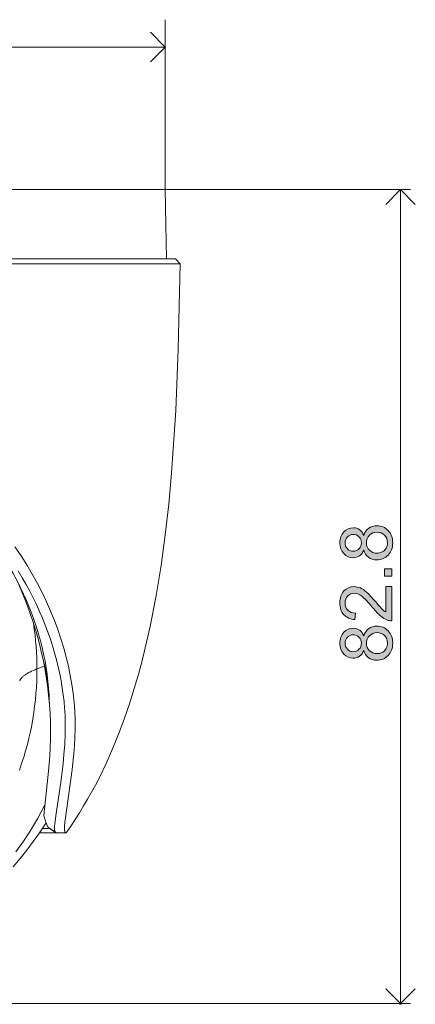
# Model space of a CAD drawing. Units: millimetres. Extents: x 214 to 333, y 32 to 286.
# Drawn here: x 292 to 333, y 182 to 282 of the extents above; entities that cross this region are included whole.
import ezdxf

# ---------------------------------------------------------------- set-up
doc = ezdxf.new("R2010")
doc.units = ezdxf.units.MM
doc.header["$MEASUREMENT"] = 0
doc.layers.add('Livello 1', color=7, linetype='Continuous', lineweight=0)

msp = doc.modelspace()

# ---------------------------------------------------------------- hatches: boundary and pattern name
at = {"layer": 'Livello 1', "true_color": 0x010100, "transparency": 33554687}
h = msp.add_hatch(color=18, dxfattribs=at)
h.dxf.hatch_style = 2
edge = h.paths.add_edge_path()
edge.add_spline(control_points=[(327.37, 218.27), (327.27, 218), (327.13, 217.81), (326.94, 217.68), (326.76, 217.55), (326.54, 217.48), (326.29, 217.48), (325.91, 217.48), (325.59, 217.62), (325.33, 217.9), (325.06, 218.17), (324.93, 218.54), (324.93, 218.99), (324.93, 219.46), (325.07, 219.82), (325.33, 220.11), (325.6, 220.38), (325.93, 220.52), (326.31, 220.52), (326.55, 220.52), (326.77, 220.46), (326.95, 220.33), (327.13, 220.2), (327.27, 220.01), (327.37, 219.75), (327.47, 220.07), (327.64, 220.32), (327.87, 220.49), (328.11, 220.66), (328.39, 220.74), (328.71, 220.74), (329.16, 220.74), (329.54, 220.58), (329.85, 220.26), (330.15, 219.94), (330.31, 219.52), (330.31, 219), (330.31, 218.49), (330.15, 218.07), (329.85, 217.75), (329.54, 217.43), (329.16, 217.27), (328.7, 217.27), (328.35, 217.27), (328.07, 217.36), (327.84, 217.53), (327.61, 217.7), (327.45, 217.95), (327.37, 218.27)], knot_values=[0, 0, 0, 0, 1, 1, 1, 2, 2, 2, 3, 3, 3, 4, 4, 4, 5, 5, 5, 6, 6, 6, 7, 7, 7, 8, 8, 8, 9, 9, 9, 10, 10, 10, 11, 11, 11, 12, 12, 12, 13, 13, 13, 14, 14, 14, 15, 15, 15, 16, 16, 16, 16], degree=3, periodic=0)
edge = h.paths.add_edge_path()
edge.add_spline(control_points=[(326.27, 218.14), (326.52, 218.14), (326.72, 218.22), (326.88, 218.38), (327.04, 218.54), (327.12, 218.75), (327.12, 219.01), (327.12, 219.26), (327.04, 219.46), (326.88, 219.62), (326.73, 219.78), (326.53, 219.86), (326.3, 219.86), (326.07, 219.86), (325.87, 219.78), (325.71, 219.61), (325.55, 219.45), (325.46, 219.24), (325.46, 219), (325.46, 218.75), (325.54, 218.55), (325.7, 218.39), (325.86, 218.23), (326.05, 218.14), (326.27, 218.14)], knot_values=[0, 0, 0, 0, 1, 1, 1, 2, 2, 2, 3, 3, 3, 4, 4, 4, 5, 5, 5, 6, 6, 6, 7, 7, 7, 8, 8, 8, 8], degree=3, periodic=0)
edge = h.paths.add_edge_path()
edge.add_spline(control_points=[(328.7, 217.94), (328.88, 217.94), (329.06, 217.98), (329.24, 218.07), (329.41, 218.15), (329.54, 218.28), (329.64, 218.45), (329.73, 218.63), (329.78, 218.81), (329.78, 219.01), (329.78, 219.32), (329.68, 219.58), (329.48, 219.78), (329.28, 219.98), (329.03, 220.08), (328.72, 220.08), (328.41, 220.08), (328.15, 219.97), (327.95, 219.77), (327.75, 219.56), (327.64, 219.3), (327.64, 218.99), (327.64, 218.69), (327.74, 218.43), (327.95, 218.24), (328.15, 218.04), (328.4, 217.94), (328.7, 217.94)], knot_values=[0, 0, 0, 0, 1, 1, 1, 2, 2, 2, 3, 3, 3, 4, 4, 4, 5, 5, 5, 6, 6, 6, 7, 7, 7, 8, 8, 8, 9, 9, 9, 9], degree=3, periodic=0)
edge = h.paths.add_edge_path()
edge.add_spline(control_points=[(329.6, 224.76), (329.6, 224.76), (330.22, 224.76), (330.22, 224.76), (330.22, 224.76), (330.22, 221.29), (330.22, 221.29), (330.06, 221.28), (329.91, 221.3), (329.77, 221.36), (329.53, 221.45), (329.3, 221.59), (329.07, 221.79), (328.84, 221.98), (328.57, 222.26), (328.27, 222.63), (327.8, 223.2), (327.43, 223.59), (327.16, 223.79), (326.88, 223.99), (326.63, 224.09), (326.38, 224.09), (326.13, 224.09), (325.91, 224), (325.73, 223.82), (325.56, 223.63), (325.47, 223.39), (325.47, 223.1), (325.47, 222.79), (325.56, 222.54), (325.75, 222.35), (325.94, 222.17), (326.19, 222.07), (326.52, 222.07), (326.52, 222.07), (326.46, 221.41), (326.46, 221.41), (325.96, 221.45), (325.58, 221.62), (325.32, 221.92), (325.06, 222.22), (324.93, 222.61), (324.93, 223.12), (324.93, 223.62), (325.07, 224.02), (325.35, 224.32), (325.63, 224.61), (325.98, 224.76), (326.39, 224.76), (326.6, 224.76), (326.81, 224.71), (327.02, 224.63), (327.22, 224.54), (327.43, 224.4), (327.66, 224.2), (327.88, 224), (328.19, 223.67), (328.58, 223.2), (328.91, 222.82), (329.13, 222.57), (329.25, 222.46), (329.36, 222.35), (329.48, 222.25), (329.6, 222.18), (329.6, 222.18), (329.6, 224.76), (329.6, 224.76)], knot_values=[0, 0, 0, 0, 1, 1, 1, 2, 2, 2, 3, 3, 3, 4, 4, 4, 5, 5, 5, 6, 6, 6, 7, 7, 7, 8, 8, 8, 9, 9, 9, 10, 10, 10, 11, 11, 11, 12, 12, 12, 13, 13, 13, 14, 14, 14, 15, 15, 15, 16, 16, 16, 17, 17, 17, 18, 18, 18, 19, 19, 19, 20, 20, 20, 21, 21, 21, 22, 22, 22, 22], degree=3, periodic=0)
edge = h.paths.add_edge_path()
edge.add_spline(control_points=[(330.22, 225.82), (330.22, 225.82), (329.48, 225.82), (329.48, 225.82), (329.48, 225.82), (329.48, 226.56), (329.48, 226.56), (329.48, 226.56), (330.22, 226.56), (330.22, 226.56), (330.22, 226.56), (330.22, 225.82), (330.22, 225.82)], knot_values=[0, 0, 0, 0, 1, 1, 1, 2, 2, 2, 3, 3, 3, 4, 4, 4, 4], degree=3, periodic=0)
edge = h.paths.add_edge_path()
edge.add_spline(control_points=[(327.37, 228.49), (327.27, 228.23), (327.13, 228.03), (326.94, 227.9), (326.76, 227.77), (326.54, 227.7), (326.29, 227.7), (325.91, 227.7), (325.59, 227.84), (325.33, 228.12), (325.06, 228.39), (324.93, 228.76), (324.93, 229.22), (324.93, 229.68), (325.07, 230.05), (325.33, 230.33), (325.6, 230.61), (325.93, 230.75), (326.31, 230.75), (326.55, 230.75), (326.77, 230.68), (326.95, 230.55), (327.13, 230.42), (327.27, 230.23), (327.37, 229.97), (327.47, 230.29), (327.64, 230.54), (327.87, 230.71), (328.11, 230.88), (328.39, 230.96), (328.71, 230.96), (329.16, 230.96), (329.54, 230.8), (329.85, 230.48), (330.15, 230.16), (330.31, 229.75), (330.31, 229.23), (330.31, 228.71), (330.15, 228.29), (329.85, 227.97), (329.54, 227.65), (329.16, 227.49), (328.7, 227.49), (328.35, 227.49), (328.07, 227.58), (327.84, 227.75), (327.61, 227.93), (327.45, 228.17), (327.37, 228.49)], knot_values=[0, 0, 0, 0, 1, 1, 1, 2, 2, 2, 3, 3, 3, 4, 4, 4, 5, 5, 5, 6, 6, 6, 7, 7, 7, 8, 8, 8, 9, 9, 9, 10, 10, 10, 11, 11, 11, 12, 12, 12, 13, 13, 13, 14, 14, 14, 15, 15, 15, 16, 16, 16, 16], degree=3, periodic=0)
edge = h.paths.add_edge_path()
edge.add_spline(control_points=[(326.27, 228.37), (326.52, 228.37), (326.72, 228.44), (326.88, 228.61), (327.04, 228.77), (327.12, 228.97), (327.12, 229.23), (327.12, 229.48), (327.04, 229.68), (326.88, 229.84), (326.73, 230), (326.53, 230.08), (326.3, 230.08), (326.07, 230.08), (325.87, 230), (325.71, 229.83), (325.55, 229.67), (325.46, 229.47), (325.46, 229.22), (325.46, 228.98), (325.54, 228.77), (325.7, 228.61), (325.86, 228.45), (326.05, 228.37), (326.27, 228.37)], knot_values=[0, 0, 0, 0, 1, 1, 1, 2, 2, 2, 3, 3, 3, 4, 4, 4, 5, 5, 5, 6, 6, 6, 7, 7, 7, 8, 8, 8, 8], degree=3, periodic=0)
edge = h.paths.add_edge_path()
edge.add_spline(control_points=[(328.7, 228.16), (328.88, 228.16), (329.06, 228.2), (329.24, 228.29), (329.41, 228.37), (329.54, 228.5), (329.64, 228.68), (329.73, 228.85), (329.78, 229.03), (329.78, 229.23), (329.78, 229.54), (329.68, 229.8), (329.48, 230), (329.28, 230.2), (329.03, 230.3), (328.72, 230.3), (328.41, 230.3), (328.15, 230.2), (327.95, 229.99), (327.75, 229.78), (327.64, 229.52), (327.64, 229.21), (327.64, 228.91), (327.74, 228.66), (327.95, 228.46), (328.15, 228.26), (328.4, 228.16), (328.7, 228.16)], knot_values=[0, 0, 0, 0, 1, 1, 1, 2, 2, 2, 3, 3, 3, 4, 4, 4, 5, 5, 5, 6, 6, 6, 7, 7, 7, 8, 8, 8, 9, 9, 9, 9], degree=3, periodic=0)
edge.add_line((328.7, 228.16), (328.7, 228.16))
h = msp.add_hatch(color=18, dxfattribs=at)
h.dxf.hatch_style = 2
edge = h.paths.add_edge_path()
edge.add_spline(control_points=[(331.11, 182.33), (331.11, 182.33), (331.2, 182.33), (331.2, 182.33), (331.2, 182.38), (331.16, 182.42), (331.11, 182.42), (331.07, 182.42), (331.03, 182.38), (331.03, 182.33), (331.03, 182.28), (331.07, 182.24), (331.11, 182.24), (331.16, 182.24), (331.2, 182.28), (331.2, 182.33), (331.2, 182.33), (331.11, 182.33), (331.11, 182.33)], knot_values=[0, 0, 0, 0, 1, 1, 1, 2, 2, 2, 3, 3, 3, 4, 4, 4, 5, 5, 5, 6, 6, 6, 6], degree=3, periodic=0)

# ---------------------------------------------------------------- linework, layer by layer
at = {"layer": 'Livello 1', "color": 18, "lineweight": 18, "true_color": 0x010100}
for p, q in [((307.16, 282.48), (307.16, 265.18)), ((305.66, 281.2), (307.16, 279.7)), ((305.64, 279.7), (217.01, 279.7)), ((307.16, 279.7), (304.16, 279.7)), ((307.16, 279.7), (305.66, 278.2)), ((307.16, 265.18), (215.57, 265.18)), ((261.87, 265.18), (332.11, 265.18)), ((307.16, 265.18), (307.29, 258.14)), ((329.61, 263.68), (331.11, 265.18)), ((331.11, 265.18), (332.61, 263.68)), ((331.11, 265.18), (331.11, 262.18)), ((331.11, 262.18), (331.11, 185.33)), ((261.37, 258.14), (307.29, 258.14)), ((308.2, 258.14), (308.69, 257.64)), ((308.69, 257.64), (308.46, 248.94)), ((294.84, 216.95), (294.57, 218)), ((294.1, 216.38), (294.87, 216.67)), ((295.03, 200.72), (294.36, 199.71)), ((296.04, 199.7), (294.36, 199.7)), ((295.99, 199.72), (295.31, 200.2)), ((295.37, 200.17), (296.03, 199.72)), ((296.05, 199.71), (296.06, 199.7)), ((297.02, 199.7), (296.06, 199.7)), ((331.11, 182.33), (331.11, 185.33)), ((331.11, 182.33), (329.61, 183.83)), ((332.61, 183.83), (331.11, 182.33)), ((261.87, 182.33), (332.11, 182.33))]:
    msp.add_line(p, q, dxfattribs=at)
for points in [[(308.69, 257.64), (308.68, 257.64), (308.68, 257.64), (308.64, 257.64), (308.5, 257.64), (307.9, 257.64), (305.37, 257.64), (294.83, 257.64), (261.37, 257.64)], [(307.29, 258.14), (307.98, 258.14), (308.15, 258.14), (308.19, 258.14), (308.2, 258.14), (308.2, 258.14)], [(308.46, 248.94), (308.22, 242.68), (307.8, 236.33), (307.51, 233.16), (307.15, 230.02), (306.73, 226.91), (306.23, 223.86), (305.61, 220.69), (305.26, 219.1), (304.88, 217.52), (304.46, 215.94), (304.01, 214.38), (303.51, 212.82), (302.98, 211.27), (302.41, 209.75), (301.8, 208.24), (301.13, 206.75), (300.42, 205.28), (300.05, 204.56), (299.66, 203.84), (299.26, 203.13), (298.85, 202.43), (298.43, 201.74), (297.99, 201.05), (297.53, 200.37), (297.06, 199.7)], [(292.39, 224.72), (292.05, 225.41), (291.69, 226.09), (291.31, 226.76), (290.91, 227.43), (290.49, 228.1), (290.06, 228.75), (289.61, 229.4), (289.13, 230.05), (288.66, 230.67), (288.16, 231.28), (287.65, 231.89), (287.13, 232.48), (286.58, 233.07), (286.02, 233.65), (285.45, 234.21), (284.86, 234.77), (284.29, 235.28), (283.7, 235.78), (283.1, 236.27), (282.48, 236.75)], [(291.86, 228.82), (292.48, 227.9), (293.07, 226.97), (293.62, 226.03), (294.14, 225.09), (294.63, 224.15), (295.08, 223.21), (295.49, 222.27), (295.88, 221.33), (296.23, 220.39), (296.54, 219.45), (296.83, 218.51), (297.08, 217.58), (297.3, 216.65), (297.49, 215.73), (297.65, 214.81), (297.77, 213.9), (297.87, 212.99), (297.94, 212.09), (297.98, 211.2), (297.98, 210.32), (297.96, 209.45), (297.92, 208.6), (297.86, 207.76), (297.69, 206.16), (296.99, 201.22), (296.94, 200.82), (296.92, 200.65), (296.91, 200.49), (296.9, 200.34), (296.89, 200.21), (296.89, 200.15), (296.9, 200.1), (296.9, 200.05), (296.9, 200), (296.9, 199.96), (296.91, 199.94), (296.91, 199.92), (296.91, 199.9), (296.92, 199.89), (296.92, 199.87), (296.92, 199.86), (296.93, 199.84), (296.93, 199.83), (296.93, 199.81), (296.94, 199.81), (296.94, 199.8), (296.94, 199.8), (296.94, 199.79), (296.95, 199.79), (296.95, 199.78), (296.95, 199.77), (296.95, 199.77), (296.96, 199.77), (296.96, 199.76), (296.96, 199.76), (296.96, 199.75), (296.97, 199.75), (296.97, 199.75), (296.97, 199.75), (296.97, 199.74), (296.97, 199.74), (296.98, 199.74), (296.98, 199.73), (296.98, 199.73), (296.98, 199.73), (296.99, 199.73), (296.99, 199.72), (296.99, 199.72), (296.99, 199.72), (296.99, 199.72), (297, 199.72), (297, 199.72), (297, 199.71), (297, 199.71), (297.01, 199.71), (297.01, 199.71), (297.01, 199.71), (297.01, 199.71), (297.01, 199.71), (297.02, 199.71), (297.02, 199.7), (297.02, 199.7), (297.02, 199.7), (297.02, 199.7), (297.03, 199.7), (297.03, 199.7)], [(292.18, 226.36), (292.6, 225.67), (293, 224.97), (293.37, 224.29), (293.72, 223.61), (294.05, 222.93), (294.37, 222.24), (294.67, 221.54), (294.95, 220.84), (295.21, 220.14), (295.46, 219.43), (295.69, 218.73), (295.9, 218.02), (296.09, 217.32), (296.27, 216.6), (296.42, 215.89), (296.56, 215.17), (296.68, 214.46), (296.78, 213.74), (296.86, 213.07), (296.91, 212.4), (296.96, 211.72), (296.98, 211.05), (296.98, 210.41), (296.97, 209.78)], [(294.57, 218), (294.38, 218.79), (294.18, 219.58), (293.95, 220.36), (293.71, 221.14), (293.45, 221.92), (293.17, 222.7), (292.87, 223.47), (292.56, 224.24), (292.14, 225.22)], [(295.37, 212.75), (295.35, 213.25), (295.33, 213.75), (295.29, 214.44), (295.22, 215.13), (295.14, 215.82), (295.04, 216.51), (294.92, 217.2), (294.78, 217.88), (294.62, 218.57), (294.45, 219.25), (294.26, 219.94), (294.05, 220.62), (293.82, 221.31), (293.57, 221.99), (293.31, 222.66), (293.03, 223.34), (292.73, 224.01), (292.39, 224.72)], [(293.74, 221.03), (293.83, 220.44), (293.9, 219.85), (293.96, 219.26), (294.01, 218.68), (294.05, 218.1), (294.08, 217.52), (294.09, 216.95), (294.1, 216.38)], [(294.57, 218), (294.72, 217.34), (294.86, 216.68), (294.98, 216.02), (295.08, 215.36), (295.18, 214.71), (295.25, 214.05), (295.32, 213.4), (295.36, 212.75)], [(295.25, 214.83), (295.16, 215.36), (295.06, 215.89), (294.84, 216.95)], [(294.1, 216.38), (294.09, 215.76), (294.07, 215.13), (294.04, 214.5), (294, 213.87), (293.94, 213.23), (293.86, 212.59), (293.78, 211.95), (293.67, 211.3), (293.56, 210.65), (293.43, 210), (293.28, 209.35), (293.12, 208.7), (292.94, 208.05), (292.75, 207.39), (292.54, 206.74), (292.32, 206.09)], [(292.34, 215.16), (292.35, 215.19), (292.36, 215.21), (292.37, 215.23), (292.38, 215.26), (292.4, 215.28), (292.41, 215.3), (292.42, 215.33), (292.44, 215.35), (292.46, 215.37), (292.47, 215.4), (292.49, 215.42), (292.51, 215.44), (292.53, 215.46), (292.55, 215.49), (292.57, 215.51), (292.59, 215.53), (292.62, 215.56), (292.64, 215.58), (292.69, 215.62), (292.74, 215.67), (292.8, 215.71), (292.86, 215.76), (292.92, 215.8), (292.99, 215.85), (293.06, 215.89), (293.13, 215.93), (293.2, 215.97), (293.28, 216.02), (293.36, 216.06), (293.53, 216.14), (293.71, 216.22), (293.9, 216.3), (294.1, 216.38)], [(295.37, 212.75), (295.41, 212.3), (295.44, 211.86), (295.48, 210.97), (295.49, 210.09), (295.48, 209.23), (295.45, 208.38), (295.4, 207.54), (295.27, 205.96), (294.84, 201.8), (294.81, 201.42)], [(296.97, 209.78), (296.92, 208.7), (296.85, 207.7), (296.75, 206.72), (296.52, 204.86), (296.02, 201.43), (295.94, 200.86), (295.92, 200.62), (295.9, 200.4), (295.9, 200.29), (295.89, 200.18), (295.89, 200.13), (295.89, 200.09), (295.9, 200.04), (295.9, 200), (295.9, 199.97), (295.9, 199.95), (295.91, 199.92), (295.91, 199.9), (295.92, 199.87), (295.92, 199.86), (295.92, 199.85), (295.93, 199.84), (295.93, 199.83), (295.93, 199.82), (295.93, 199.82), (295.94, 199.81), (295.94, 199.8), (295.94, 199.79), (295.95, 199.78), (295.95, 199.78), (295.95, 199.77), (295.96, 199.77), (295.96, 199.76), (295.96, 199.76), (295.96, 199.75), (295.97, 199.75), (295.97, 199.75), (295.97, 199.75), (295.97, 199.74), (295.97, 199.74), (295.97, 199.74), (295.98, 199.74), (295.98, 199.74), (295.98, 199.73), (295.98, 199.73), (295.98, 199.73), (295.99, 199.73), (295.99, 199.73), (295.99, 199.73)], [(291.96, 197.77), (292.65, 198.76), (293.33, 199.78), (293.74, 200.45), (294.15, 201.13), (294.54, 201.83), (294.91, 202.54)], [(294.81, 201.42), (294.87, 201.21), (294.92, 201.03), (294.97, 200.86), (295.02, 200.72), (295.04, 200.66), (295.06, 200.6), (295.09, 200.55), (295.11, 200.5), (295.13, 200.45), (295.15, 200.41), (295.17, 200.37), (295.18, 200.36), (295.19, 200.34), (295.2, 200.33), (295.2, 200.31), (295.21, 200.3), (295.22, 200.29), (295.23, 200.28), (295.24, 200.27), (295.24, 200.26), (295.25, 200.25), (295.26, 200.24), (295.27, 200.24), (295.27, 200.23), (295.28, 200.22), (295.29, 200.22), (295.29, 200.21), (295.3, 200.21), (295.31, 200.2)], [(294.36, 199.71), (293.72, 198.81), (293.06, 197.93), (292.38, 197.07), (291.68, 196.22)], [(295.36, 200.16), (295.36, 200.16), (295.35, 200.16), (295.33, 200.16), (295.29, 200.15), (295.15, 200.15), (294.65, 200.13)]]:
    msp.add_lwpolyline(points, dxfattribs=at)
at = {"layer": 'Livello 1'}
for points, knots in [([(327.37, 228.49), (327.27, 228.23), (327.13, 228.03), (326.94, 227.9), (326.76, 227.77), (326.54, 227.7), (326.29, 227.7), (325.91, 227.7), (325.59, 227.84), (325.33, 228.12), (325.06, 228.39), (324.93, 228.76), (324.93, 229.22), (324.93, 229.68), (325.07, 230.05), (325.33, 230.33), (325.6, 230.61), (325.93, 230.75), (326.31, 230.75), (326.55, 230.75), (326.77, 230.68), (326.95, 230.55), (327.13, 230.42), (327.27, 230.23), (327.37, 229.97), (327.47, 230.29), (327.64, 230.54), (327.87, 230.71), (328.11, 230.88), (328.39, 230.96), (328.71, 230.96), (329.16, 230.96), (329.54, 230.8), (329.85, 230.48), (330.15, 230.16), (330.31, 229.75), (330.31, 229.23), (330.31, 228.71), (330.15, 228.29), (329.85, 227.97), (329.54, 227.65), (329.16, 227.49), (328.7, 227.49), (328.35, 227.49), (328.07, 227.58), (327.84, 227.75), (327.61, 227.93), (327.45, 228.17), (327.37, 228.49)], [0, 0, 0, 0, 1, 1, 1, 2, 2, 2, 3, 3, 3, 4, 4, 4, 5, 5, 5, 6, 6, 6, 7, 7, 7, 8, 8, 8, 9, 9, 9, 10, 10, 10, 11, 11, 11, 12, 12, 12, 13, 13, 13, 14, 14, 14, 15, 15, 15, 16, 16, 16, 16]), ([(326.27, 228.37), (326.52, 228.37), (326.72, 228.44), (326.88, 228.61), (327.04, 228.77), (327.12, 228.97), (327.12, 229.23), (327.12, 229.48), (327.04, 229.68), (326.88, 229.84), (326.73, 230), (326.53, 230.08), (326.3, 230.08), (326.07, 230.08), (325.87, 230), (325.71, 229.83), (325.55, 229.67), (325.46, 229.47), (325.46, 229.22), (325.46, 228.98), (325.54, 228.77), (325.7, 228.61), (325.86, 228.45), (326.05, 228.37), (326.27, 228.37)], [0, 0, 0, 0, 1, 1, 1, 2, 2, 2, 3, 3, 3, 4, 4, 4, 5, 5, 5, 6, 6, 6, 7, 7, 7, 8, 8, 8, 8]), ([(328.7, 228.16), (328.88, 228.16), (329.06, 228.2), (329.24, 228.29), (329.41, 228.37), (329.54, 228.5), (329.64, 228.68), (329.73, 228.85), (329.78, 229.03), (329.78, 229.23), (329.78, 229.54), (329.68, 229.8), (329.48, 230), (329.28, 230.2), (329.03, 230.3), (328.72, 230.3), (328.41, 230.3), (328.15, 230.2), (327.95, 229.99), (327.75, 229.78), (327.64, 229.52), (327.64, 229.21), (327.64, 228.91), (327.74, 228.66), (327.95, 228.46), (328.15, 228.26), (328.4, 228.16), (328.7, 228.16)], [0, 0, 0, 0, 1, 1, 1, 2, 2, 2, 3, 3, 3, 4, 4, 4, 5, 5, 5, 6, 6, 6, 7, 7, 7, 8, 8, 8, 9, 9, 9, 9]), ([(330.22, 225.82), (330.22, 225.82), (329.48, 225.82), (329.48, 225.82), (329.48, 225.82), (329.48, 226.56), (329.48, 226.56), (329.48, 226.56), (330.22, 226.56), (330.22, 226.56), (330.22, 226.56), (330.22, 225.82), (330.22, 225.82)], [0, 0, 0, 0, 1, 1, 1, 2, 2, 2, 3, 3, 3, 4, 4, 4, 4]), ([(329.6, 224.76), (329.6, 224.76), (330.22, 224.76), (330.22, 224.76), (330.22, 224.76), (330.22, 221.29), (330.22, 221.29), (330.06, 221.28), (329.91, 221.3), (329.77, 221.36), (329.53, 221.45), (329.3, 221.59), (329.07, 221.79), (328.84, 221.98), (328.57, 222.26), (328.27, 222.63), (327.8, 223.2), (327.43, 223.59), (327.16, 223.79), (326.88, 223.99), (326.63, 224.09), (326.38, 224.09), (326.13, 224.09), (325.91, 224), (325.73, 223.82), (325.56, 223.63), (325.47, 223.39), (325.47, 223.1), (325.47, 222.79), (325.56, 222.54), (325.75, 222.35), (325.94, 222.17), (326.19, 222.07), (326.52, 222.07), (326.52, 222.07), (326.46, 221.41), (326.46, 221.41), (325.96, 221.45), (325.58, 221.62), (325.32, 221.92), (325.06, 222.22), (324.93, 222.61), (324.93, 223.12), (324.93, 223.62), (325.07, 224.02), (325.35, 224.32), (325.63, 224.61), (325.98, 224.76), (326.39, 224.76), (326.6, 224.76), (326.81, 224.71), (327.02, 224.63), (327.22, 224.54), (327.43, 224.4), (327.66, 224.2), (327.88, 224), (328.19, 223.67), (328.58, 223.2), (328.91, 222.82), (329.13, 222.57), (329.25, 222.46), (329.36, 222.35), (329.48, 222.25), (329.6, 222.18), (329.6, 222.18), (329.6, 224.76), (329.6, 224.76)], [0, 0, 0, 0, 1, 1, 1, 2, 2, 2, 3, 3, 3, 4, 4, 4, 5, 5, 5, 6, 6, 6, 7, 7, 7, 8, 8, 8, 9, 9, 9, 10, 10, 10, 11, 11, 11, 12, 12, 12, 13, 13, 13, 14, 14, 14, 15, 15, 15, 16, 16, 16, 17, 17, 17, 18, 18, 18, 19, 19, 19, 20, 20, 20, 21, 21, 21, 22, 22, 22, 22]), ([(327.37, 218.27), (327.27, 218), (327.13, 217.81), (326.94, 217.68), (326.76, 217.55), (326.54, 217.48), (326.29, 217.48), (325.91, 217.48), (325.59, 217.62), (325.33, 217.9), (325.06, 218.17), (324.93, 218.54), (324.93, 218.99), (324.93, 219.46), (325.07, 219.82), (325.33, 220.11), (325.6, 220.38), (325.93, 220.52), (326.31, 220.52), (326.55, 220.52), (326.77, 220.46), (326.95, 220.33), (327.13, 220.2), (327.27, 220.01), (327.37, 219.75), (327.47, 220.07), (327.64, 220.32), (327.87, 220.49), (328.11, 220.66), (328.39, 220.74), (328.71, 220.74), (329.16, 220.74), (329.54, 220.58), (329.85, 220.26), (330.15, 219.94), (330.31, 219.52), (330.31, 219), (330.31, 218.49), (330.15, 218.07), (329.85, 217.75), (329.54, 217.43), (329.16, 217.27), (328.7, 217.27), (328.35, 217.27), (328.07, 217.36), (327.84, 217.53), (327.61, 217.7), (327.45, 217.95), (327.37, 218.27)], [0, 0, 0, 0, 1, 1, 1, 2, 2, 2, 3, 3, 3, 4, 4, 4, 5, 5, 5, 6, 6, 6, 7, 7, 7, 8, 8, 8, 9, 9, 9, 10, 10, 10, 11, 11, 11, 12, 12, 12, 13, 13, 13, 14, 14, 14, 15, 15, 15, 16, 16, 16, 16]), ([(326.27, 218.14), (326.52, 218.14), (326.72, 218.22), (326.88, 218.38), (327.04, 218.54), (327.12, 218.75), (327.12, 219.01), (327.12, 219.26), (327.04, 219.46), (326.88, 219.62), (326.73, 219.78), (326.53, 219.86), (326.3, 219.86), (326.07, 219.86), (325.87, 219.78), (325.71, 219.61), (325.55, 219.45), (325.46, 219.24), (325.46, 219), (325.46, 218.75), (325.54, 218.55), (325.7, 218.39), (325.86, 218.23), (326.05, 218.14), (326.27, 218.14)], [0, 0, 0, 0, 1, 1, 1, 2, 2, 2, 3, 3, 3, 4, 4, 4, 5, 5, 5, 6, 6, 6, 7, 7, 7, 8, 8, 8, 8]), ([(328.7, 217.94), (328.88, 217.94), (329.06, 217.98), (329.24, 218.07), (329.41, 218.15), (329.54, 218.28), (329.64, 218.45), (329.73, 218.63), (329.78, 218.81), (329.78, 219.01), (329.78, 219.32), (329.68, 219.58), (329.48, 219.78), (329.28, 219.98), (329.03, 220.08), (328.72, 220.08), (328.41, 220.08), (328.15, 219.97), (327.95, 219.77), (327.75, 219.56), (327.64, 219.3), (327.64, 218.99), (327.64, 218.69), (327.74, 218.43), (327.95, 218.24), (328.15, 218.04), (328.4, 217.94), (328.7, 217.94)], [0, 0, 0, 0, 1, 1, 1, 2, 2, 2, 3, 3, 3, 4, 4, 4, 5, 5, 5, 6, 6, 6, 7, 7, 7, 8, 8, 8, 9, 9, 9, 9]), ([(331.11, 182.33), (331.11, 182.33), (331.2, 182.33), (331.2, 182.33), (331.2, 182.38), (331.16, 182.42), (331.11, 182.42), (331.07, 182.42), (331.03, 182.38), (331.03, 182.33), (331.03, 182.28), (331.07, 182.24), (331.11, 182.24), (331.16, 182.24), (331.2, 182.28), (331.2, 182.33), (331.2, 182.33), (331.11, 182.33), (331.11, 182.33)], [0, 0, 0, 0, 1, 1, 1, 2, 2, 2, 3, 3, 3, 4, 4, 4, 5, 5, 5, 6, 6, 6, 6])]:
    msp.add_open_spline(points, degree=3, knots=knots, dxfattribs=at)
at = {"layer": 'Livello 1', "color": 18, "lineweight": 18, "true_color": 0x010100}
msp.add_open_spline([(295.99, 199.72), (295.99, 199.72), (296, 199.72), (296, 199.72), (296, 199.72), (296, 199.72), (296, 199.72), (296, 199.72), (296, 199.72), (296, 199.72), (296, 199.72), (296, 199.72), (296, 199.72), (296, 199.72), (296.01, 199.71), (296.01, 199.71), (296.01, 199.71), (296.01, 199.71), (296.01, 199.71), (296.01, 199.71), (296.01, 199.71), (296.01, 199.71), (296.01, 199.71), (296.02, 199.71), (296.02, 199.71), (296.02, 199.71), (296.02, 199.71), (296.02, 199.71), (296.02, 199.71), (296.02, 199.71), (296.02, 199.71), (296.02, 199.71), (296.02, 199.71), (296.02, 199.71), (296.02, 199.71), (296.03, 199.71), (296.03, 199.71), (296.03, 199.71), (296.03, 199.71), (296.03, 199.71), (296.03, 199.71), (296.04, 199.71), (296.04, 199.71), (296.04, 199.71), (296.05, 199.7), (296.05, 199.7), (296.05, 199.7), (296.06, 199.7), (296.06, 199.7)], degree=3, knots=[0, 0, 0, 0, 1, 1, 1, 2, 2, 2, 3, 3, 3, 4, 4, 4, 5, 5, 5, 6, 6, 6, 7, 7, 7, 8, 8, 8, 9, 9, 9, 10, 10, 10, 11, 11, 11, 12, 12, 12, 13, 13, 13, 14, 14, 14, 15, 15, 15, 16, 16, 16, 16], dxfattribs=at)

doc.saveas('drawing.dxf')
